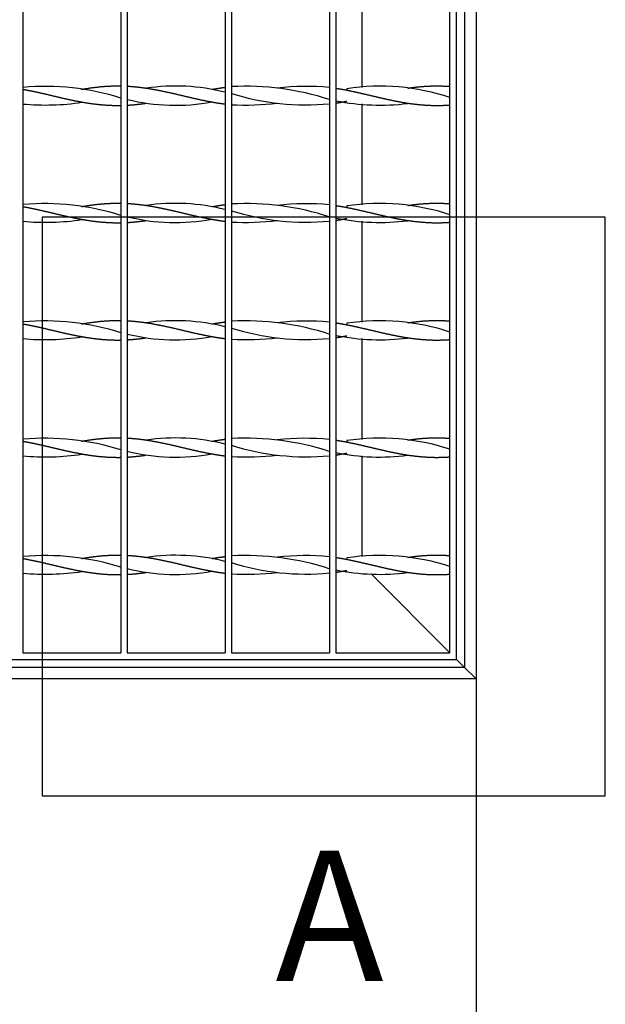
# Model space of a CAD drawing. Units: millimetres. Extents: x 0 to 291, y -22 to 204.
# Drawn here: x 167 to 181, y 23 to 46 of the extents above; entities that cross this region are included whole.
import ezdxf
from ezdxf.enums import TextEntityAlignment as Align
from ezdxf.lldxf.tags import DXFTag

# ---------------------------------------------------------------- set-up
doc = ezdxf.new("R2010")
doc.units = ezdxf.units.MM
for name, color, linetype in [('C-22E-1', 7, 'Continuous'), ('PASAMANO_1000X10', 7, 'Continuous'), ('Predeterminado', 7, 'Continuous')]:
    doc.layers.add(name, color=color, linetype=linetype)
doc.styles.add('SEACAD_Arial', font='arial.ttf')
tags = doc.linetypes.add('CENTER2', pattern=[28.575, 19.05, -3.175, 3.175, -3.175]).pattern_tags.tags
tags[10:11] = [DXFTag(74, 4), DXFTag(75, 0), DXFTag(340, '0'), DXFTag(46, 0.0), DXFTag(50, 0.0), DXFTag(44, 0.0), DXFTag(45, 0.0)]
tags[8:9] = [DXFTag(74, 4), DXFTag(75, 0), DXFTag(340, '0'), DXFTag(46, 0.0), DXFTag(50, 0.0), DXFTag(44, 0.0), DXFTag(45, 0.0)]
tags[6:7] = [DXFTag(74, 4), DXFTag(75, 0), DXFTag(340, '0'), DXFTag(46, 0.0), DXFTag(50, 0.0), DXFTag(44, 0.0), DXFTag(45, 0.0)]
tags[4:5] = [DXFTag(74, 4), DXFTag(75, 0), DXFTag(340, '0'), DXFTag(46, 0.0), DXFTag(50, 0.0), DXFTag(44, 0.0), DXFTag(45, 0.0)]
doc.dimstyles.new('ISO', dxfattribs={"dimtxt": 3.125, "dimasz": 3.125, "dimexe": 1.5625, "dimexo": 0, "dimgap": 0.78125, "dimtad": 0, "dimlfac": 13.333333, "dimtxsty": 'SEACAD_Arial', "dimblk1": '_SE_FILLED', "dimblk2": '_SE_FILLED', "dimsah": 1, "dimcen": 1.5625, "dimadec": 1, "dimazin": 0, "dimtfac": 0.5, "dimtmove": 0, "dimatfit": 3, "dimfxl": 1, "dimarcsym": 0})

# ---------------------------------------------------------------- blocks, each defined once
blk = doc.blocks.new('SE')
at = {"layer": 'C-22E-1', "color": 7, "linetype": 'Continuous'}
for p, q in [((177.088, 31.414), (177.088, 68.802)), ((167.113, 68.652), (167.113, 31.564)), ((169.363, 68.652), (169.363, 31.564)), ((169.513, 68.652), (169.513, 31.564)), ((171.763, 68.652), (171.763, 31.564)), ((171.913, 68.652), (171.913, 31.564)), ((174.163, 68.652), (174.163, 31.564)), ((174.313, 68.652), (174.313, 31.564)), ((176.938, 31.564), (176.938, 68.652)), ((168.463, 44.535), (168.463, 44.535)), ((169.945, 44.558), (169.945, 44.563)), ((171.463, 44.535), (171.463, 44.535)), ((172.962, 44.561), (172.962, 44.561)), ((174.563, 44.552), (174.563, 44.516)), ((175.963, 44.561), (175.963, 44.561)), ((168.463, 44.244), (168.463, 44.244)), ((169.945, 44.215), (169.945, 44.22)), ((171.463, 44.244), (171.463, 44.244)), ((172.962, 44.217), (172.962, 44.218)), ((174.563, 44.234), (174.563, 44.226)), ((175.963, 44.218), (175.963, 44.218)), ((168.463, 41.835), (168.463, 41.835)), ((169.945, 41.858), (169.945, 41.863)), ((171.463, 41.835), (171.463, 41.835)), ((172.962, 41.861), (172.962, 41.861)), ((174.563, 41.852), (174.563, 41.816)), ((175.963, 41.861), (175.963, 41.861)), ((168.463, 41.544), (168.463, 41.544)), ((169.945, 41.515), (169.945, 41.52)), ((171.463, 41.544), (171.463, 41.544)), ((172.962, 41.517), (172.962, 41.518)), ((175.963, 41.518), (175.963, 41.518)), ((168.463, 39.135), (168.463, 39.135)), ((169.945, 39.158), (169.945, 39.163)), ((171.463, 39.135), (171.463, 39.135)), ((172.962, 39.161), (172.962, 39.161)), ((174.563, 39.152), (174.563, 39.116)), ((175.963, 39.161), (175.963, 39.161)), ((168.463, 38.844), (168.463, 38.844)), ((169.945, 38.815), (169.945, 38.82)), ((171.463, 38.844), (171.463, 38.844)), ((172.962, 38.817), (172.962, 38.818)), ((175.963, 38.818), (175.963, 38.818)), ((168.463, 36.435), (168.463, 36.435)), ((169.945, 36.458), (169.945, 36.463)), ((171.463, 36.435), (171.463, 36.435)), ((172.962, 36.461), (172.962, 36.461)), ((174.563, 36.452), (174.563, 36.416)), ((175.963, 36.461), (175.963, 36.461)), ((168.463, 36.144), (168.463, 36.144)), ((169.945, 36.115), (169.945, 36.12)), ((171.463, 36.144), (171.463, 36.144)), ((172.962, 36.117), (172.962, 36.118)), ((174.563, 36.134), (174.563, 36.126)), ((175.963, 36.118), (175.963, 36.118)), ((168.463, 33.735), (168.463, 33.735)), ((169.945, 33.758), (169.945, 33.763)), ((171.463, 33.735), (171.463, 33.735)), ((172.962, 33.761), (172.962, 33.761)), ((174.563, 33.752), (174.563, 33.716)), ((175.963, 33.761), (175.963, 33.761)), ((168.463, 33.444), (168.463, 33.444)), ((169.945, 33.415), (169.945, 33.42)), ((171.463, 33.444), (171.463, 33.444)), ((172.962, 33.417), (172.962, 33.418)), ((174.563, 33.434), (174.563, 33.426)), ((175.963, 33.418), (175.963, 33.418)), ((167.113, 31.564), (169.363, 31.564)), ((169.513, 31.564), (171.763, 31.564)), ((171.913, 31.564), (174.163, 31.564)), ((174.313, 31.564), (176.938, 31.564)), ((102.313, 31.414), (177.088, 31.414))]:
    blk.add_line(p, q, dxfattribs=at)
for centre, radius, start, end in [((167.626, 38.897), 5.707, 72.2867, 95.1573), ((170.623, 39.967), 4.643, 75.8132, 98.3832), ((172.229, 38.338), 6.267, 72.0415, 92.8949), ((173.625, 49.86), 5.683, 252.4699, 275.4318), ((173.625, 38.919), 5.683, 84.5682, 96.6807), ((175.328, 39.464), 5.143, 71.7759, 98.5443), ((167.626, 49.881), 5.707, 264.8427, 278.4433), ((170.623, 48.811), 4.643, 256.1618, 280.3951), ((172.229, 50.44), 6.267, 267.1051, 276.6967), ((175.328, 49.314), 5.143, 258.6184, 277.105), ((167.626, 36.197), 5.707, 72.2867, 95.1573), ((170.623, 37.267), 4.643, 75.8132, 98.3832), ((172.229, 35.638), 6.267, 72.0415, 92.8949), ((173.625, 47.16), 5.683, 252.4699, 275.4318), ((173.625, 36.219), 5.683, 84.5682, 96.6807), ((175.328, 36.764), 5.143, 71.7759, 98.5443), ((167.626, 47.181), 5.707, 264.8427, 278.4433), ((170.623, 46.111), 4.643, 256.1618, 280.3951), ((172.229, 47.74), 6.267, 267.1051, 276.6967), ((175.328, 46.614), 5.143, 258.6184, 277.105), ((170.623, 34.567), 4.643, 75.8132, 98.3832), ((167.626, 33.497), 5.707, 72.2867, 95.1573), ((172.229, 32.938), 6.267, 72.0415, 92.8949), ((173.625, 44.46), 5.683, 252.4699, 275.4318), ((173.625, 33.519), 5.683, 84.5682, 96.6807), ((175.328, 34.064), 5.143, 71.7759, 98.5443), ((167.626, 44.481), 5.707, 264.8427, 278.4433), ((170.623, 43.411), 4.643, 256.1618, 280.3951), ((172.229, 45.04), 6.267, 267.1051, 276.6967), ((175.328, 43.914), 5.143, 258.6184, 277.105), ((167.626, 30.797), 5.707, 72.2867, 95.1573), ((170.623, 31.867), 4.643, 75.8132, 98.3832), ((172.229, 30.238), 6.267, 72.0415, 92.8949), ((173.625, 30.819), 5.683, 84.5682, 96.6807), ((175.328, 31.364), 5.143, 71.7759, 98.5443), ((173.625, 41.76), 5.683, 252.4699, 275.4318), ((167.626, 41.781), 5.707, 264.8427, 278.4433), ((170.623, 40.711), 4.643, 256.1618, 280.3951), ((172.229, 42.34), 6.267, 267.1051, 276.6967), ((175.328, 41.214), 5.143, 258.6184, 277.105), ((167.626, 28.097), 5.707, 72.2867, 95.1573), ((170.623, 29.167), 4.643, 75.8132, 98.3832), ((172.229, 27.538), 6.267, 72.0415, 92.8949), ((173.625, 28.119), 5.683, 84.5682, 96.6807), ((175.328, 28.664), 5.143, 71.7759, 98.5443), ((173.625, 39.06), 5.683, 252.4699, 275.4318), ((167.626, 39.081), 5.707, 264.8427, 278.4433), ((170.623, 38.011), 4.643, 256.1618, 280.3951), ((172.229, 39.64), 6.267, 267.1051, 276.6967), ((175.328, 38.514), 5.143, 258.6184, 277.105)]:
    blk.add_arc(centre, radius, start, end, dxfattribs=at)
for points, weights, knots in [([(167.113, 44.536), (167.145, 44.53), (167.177, 44.524), (167.391, 44.483), (167.606, 44.433), (167.82, 44.382), (168.034, 44.332), (168.249, 44.283), (168.463, 44.244), (168.677, 44.204), (168.891, 44.184), (169.106, 44.163), (169.32, 44.164), (169.341, 44.164), (169.363, 44.165)], [0.993527356437, 0.996182387887, 1, 0.974927912182, 1, 0.974927912182, 1, 0.974927912182, 1, 0.974927912182, 1, 0.974927912182, 1, 0.997446794958, 0.995413598942], [0, 0, 0, 0.02898, 0.02898, 0.219308, 0.219308, 0.409635, 0.409635, 0.599963, 0.599963, 0.790291, 0.790291, 0.980618, 0.980618, 1, 1, 1]), ([(168.463, 44.535), (168.463, 44.535), (168.463, 44.535), (168.677, 44.574), (168.891, 44.595), (169.106, 44.616), (169.32, 44.614), (169.341, 44.614), (169.363, 44.614)], [0.999976328642, 0.999988158728, 1, 0.974927912182, 1, 0.974927912182, 1, 0.997446794958, 0.995413598942], [0.5998731, 0.5998731, 0.5998731, 0.599963, 0.599963, 0.7902905, 0.7902905, 0.9806181, 0.9806181, 1, 1, 1]), ([(169.513, 44.608), (169.632, 44.602), (169.749, 44.589), (169.963, 44.565), (170.177, 44.524), (170.391, 44.483), (170.606, 44.433), (170.82, 44.382), (171.034, 44.332), (171.249, 44.283), (171.463, 44.244), (171.611, 44.216), (171.763, 44.198)], [0.987586223455, 0.986225913665, 1, 0.974927912182, 1, 0.974927912182, 1, 0.974927912182, 1, 0.974927912182, 1, 0.982502553279, 0.989427535514], [0, 0, 0, 0.104698, 0.104698, 0.295274, 0.295274, 0.485849, 0.485849, 0.676425, 0.676425, 0.867, 0.867, 1, 1, 1]), ([(174.313, 44.56), (174.389, 44.548), (174.463, 44.535), (174.677, 44.496), (174.891, 44.446), (175.106, 44.396), (175.32, 44.346), (175.534, 44.295), (175.749, 44.254), (175.963, 44.213), (176.177, 44.19), (176.391, 44.166), (176.606, 44.164), (176.77, 44.163), (176.938, 44.175)], [0.988566548085, 0.991181770187, 1, 0.974927912182, 1, 0.974927912182, 1, 0.974927912182, 1, 0.974927912182, 1, 0.974927912182, 1, 0.980628153788, 0.991191463226], [0, 0, 0, 0.057429, 0.057429, 0.220711, 0.220711, 0.383994, 0.383994, 0.547276, 0.547276, 0.710558, 0.710558, 0.873841, 0.873841, 1, 1, 1]), ([(175.965, 44.561), (176.073, 44.577), (176.177, 44.589), (176.391, 44.613), (176.606, 44.614), (176.77, 44.615), (176.938, 44.603)], [0.987465635745, 0.987609063695, 1, 0.974927912182, 1, 0.980628153788, 0.991191463226], [0.6298621, 0.6298621, 0.6298621, 0.7105582, 0.7105582, 0.8738406, 0.8738406, 1, 1, 1]), ([(169.513, 44.17), (169.632, 44.177), (169.749, 44.19), (169.845, 44.2), (169.943, 44.215)], [0.987586223455, 0.986225913665, 1, 0.988598652809, 0.987566662866], [0, 0, 0, 0.1046982, 0.1046982, 0.191361, 0.191361, 0.191361]), ([(174.313, 44.218), (174.389, 44.23), (174.463, 44.244), (174.512, 44.253), (174.562, 44.262)], [0.988566548085, 0.991181770187, 1, 0.994155553202, 0.991035854229], [0, 0, 0, 0.05742885, 0.05742885, 0.0954909, 0.0954909, 0.0954909]), ([(167.113, 41.836), (167.145, 41.83), (167.177, 41.824), (167.391, 41.783), (167.606, 41.733), (167.82, 41.682), (168.034, 41.632), (168.249, 41.583), (168.463, 41.544), (168.677, 41.504), (168.891, 41.484), (169.106, 41.463), (169.32, 41.464), (169.341, 41.464), (169.363, 41.465)], [0.993527356437, 0.996182387887, 1, 0.974927912182, 1, 0.974927912182, 1, 0.974927912182, 1, 0.974927912182, 1, 0.974927912182, 1, 0.997446794958, 0.995413598942], [0, 0, 0, 0.02898, 0.02898, 0.219308, 0.219308, 0.409635, 0.409635, 0.599963, 0.599963, 0.790291, 0.790291, 0.980618, 0.980618, 1, 1, 1]), ([(168.463, 41.835), (168.463, 41.835), (168.463, 41.835), (168.677, 41.874), (168.891, 41.895), (169.106, 41.916), (169.32, 41.914), (169.341, 41.914), (169.363, 41.914)], [0.999976328642, 0.999988158728, 1, 0.974927912182, 1, 0.974927912182, 1, 0.997446794958, 0.995413598942], [0.5998731, 0.5998731, 0.5998731, 0.599963, 0.599963, 0.7902905, 0.7902905, 0.9806181, 0.9806181, 1, 1, 1]), ([(169.513, 41.908), (169.632, 41.902), (169.749, 41.889), (169.963, 41.865), (170.177, 41.824), (170.391, 41.783), (170.606, 41.733), (170.82, 41.682), (171.034, 41.632), (171.249, 41.583), (171.463, 41.544), (171.611, 41.516), (171.763, 41.498)], [0.987586223455, 0.986225913665, 1, 0.974927912182, 1, 0.974927912182, 1, 0.974927912182, 1, 0.974927912182, 1, 0.982502553279, 0.989427535514], [0, 0, 0, 0.104698, 0.104698, 0.295274, 0.295274, 0.485849, 0.485849, 0.676425, 0.676425, 0.867, 0.867, 1, 1, 1]), ([(174.313, 41.86), (174.389, 41.848), (174.463, 41.835), (174.677, 41.796), (174.891, 41.746), (175.106, 41.696), (175.32, 41.646), (175.534, 41.595), (175.749, 41.554), (175.963, 41.513), (176.177, 41.49), (176.391, 41.466), (176.606, 41.464), (176.77, 41.463), (176.938, 41.475)], [0.988566548085, 0.991181770187, 1, 0.974927912182, 1, 0.974927912182, 1, 0.974927912182, 1, 0.974927912182, 1, 0.974927912182, 1, 0.980628153788, 0.991191463226], [0, 0, 0, 0.057429, 0.057429, 0.220711, 0.220711, 0.383994, 0.383994, 0.547276, 0.547276, 0.710558, 0.710558, 0.873841, 0.873841, 1, 1, 1]), ([(175.965, 41.861), (176.073, 41.877), (176.177, 41.889), (176.391, 41.913), (176.606, 41.914), (176.77, 41.915), (176.938, 41.903)], [0.987465635745, 0.987609063695, 1, 0.974927912182, 1, 0.980628153788, 0.991191463226], [0.6298621, 0.6298621, 0.6298621, 0.7105582, 0.7105582, 0.8738406, 0.8738406, 1, 1, 1]), ([(169.513, 41.47), (169.632, 41.477), (169.749, 41.49), (169.845, 41.5), (169.943, 41.515)], [0.987586223455, 0.986225913665, 1, 0.988598652809, 0.987566662866], [0, 0, 0, 0.1046982, 0.1046982, 0.191361, 0.191361, 0.191361]), ([(174.313, 41.518), (174.389, 41.53), (174.463, 41.544), (174.512, 41.553), (174.562, 41.562)], [0.988566548085, 0.991181770187, 1, 0.994155553202, 0.991035854229], [0, 0, 0, 0.05742885, 0.05742885, 0.0954909, 0.0954909, 0.0954909]), ([(168.463, 39.135), (168.463, 39.135), (168.463, 39.135), (168.677, 39.174), (168.891, 39.195), (169.106, 39.216), (169.32, 39.214), (169.341, 39.214), (169.363, 39.214)], [0.999976328642, 0.999988158728, 1, 0.974927912182, 1, 0.974927912182, 1, 0.997446794958, 0.995413598942], [0.5998731, 0.5998731, 0.5998731, 0.599963, 0.599963, 0.7902905, 0.7902905, 0.9806181, 0.9806181, 1, 1, 1]), ([(175.965, 39.161), (176.073, 39.177), (176.177, 39.189), (176.391, 39.213), (176.606, 39.214), (176.77, 39.215), (176.938, 39.203)], [0.987465635745, 0.987609063695, 1, 0.974927912182, 1, 0.980628153788, 0.991191463226], [0.6298621, 0.6298621, 0.6298621, 0.7105582, 0.7105582, 0.8738406, 0.8738406, 1, 1, 1]), ([(167.113, 39.136), (167.145, 39.13), (167.177, 39.124), (167.391, 39.083), (167.606, 39.033), (167.82, 38.982), (168.034, 38.932), (168.249, 38.883), (168.463, 38.844), (168.677, 38.804), (168.891, 38.784), (169.106, 38.763), (169.32, 38.764), (169.341, 38.764), (169.363, 38.765)], [0.993527356437, 0.996182387887, 1, 0.974927912182, 1, 0.974927912182, 1, 0.974927912182, 1, 0.974927912182, 1, 0.974927912182, 1, 0.997446794958, 0.995413598942], [0, 0, 0, 0.02898, 0.02898, 0.219308, 0.219308, 0.409635, 0.409635, 0.599963, 0.599963, 0.790291, 0.790291, 0.980618, 0.980618, 1, 1, 1]), ([(169.513, 39.208), (169.632, 39.202), (169.749, 39.189), (169.963, 39.165), (170.177, 39.124), (170.391, 39.083), (170.606, 39.033), (170.82, 38.982), (171.034, 38.932), (171.249, 38.883), (171.463, 38.844), (171.611, 38.816), (171.763, 38.798)], [0.987586223455, 0.986225913665, 1, 0.974927912182, 1, 0.974927912182, 1, 0.974927912182, 1, 0.974927912182, 1, 0.982502553279, 0.989427535514], [0, 0, 0, 0.104698, 0.104698, 0.295274, 0.295274, 0.485849, 0.485849, 0.676425, 0.676425, 0.867, 0.867, 1, 1, 1]), ([(174.313, 39.16), (174.389, 39.148), (174.463, 39.135), (174.677, 39.096), (174.891, 39.046), (175.106, 38.996), (175.32, 38.946), (175.534, 38.895), (175.749, 38.854), (175.963, 38.813), (176.177, 38.79), (176.391, 38.766), (176.606, 38.764), (176.77, 38.763), (176.938, 38.775)], [0.988566548085, 0.991181770187, 1, 0.974927912182, 1, 0.974927912182, 1, 0.974927912182, 1, 0.974927912182, 1, 0.974927912182, 1, 0.980628153788, 0.991191463226], [0, 0, 0, 0.057429, 0.057429, 0.220711, 0.220711, 0.383994, 0.383994, 0.547276, 0.547276, 0.710558, 0.710558, 0.873841, 0.873841, 1, 1, 1]), ([(169.513, 38.77), (169.632, 38.777), (169.749, 38.79), (169.845, 38.8), (169.943, 38.815)], [0.987586223455, 0.986225913665, 1, 0.988598652809, 0.987566662866], [0, 0, 0, 0.1046982, 0.1046982, 0.191361, 0.191361, 0.191361]), ([(174.313, 38.818), (174.389, 38.83), (174.463, 38.844), (174.512, 38.853), (174.562, 38.862)], [0.988566548085, 0.991181770187, 1, 0.994155553202, 0.991035854229], [0, 0, 0, 0.05742885, 0.05742885, 0.0954909, 0.0954909, 0.0954909]), ([(168.463, 36.435), (168.463, 36.435), (168.463, 36.435), (168.677, 36.474), (168.891, 36.495), (169.106, 36.516), (169.32, 36.514), (169.341, 36.514), (169.363, 36.514)], [0.999976328642, 0.999988158728, 1, 0.974927912182, 1, 0.974927912182, 1, 0.997446794958, 0.995413598942], [0.5998731, 0.5998731, 0.5998731, 0.599963, 0.599963, 0.7902905, 0.7902905, 0.9806181, 0.9806181, 1, 1, 1]), ([(169.513, 36.508), (169.632, 36.502), (169.749, 36.489), (169.963, 36.465), (170.177, 36.424), (170.391, 36.383), (170.606, 36.333), (170.82, 36.282), (171.034, 36.232), (171.249, 36.183), (171.463, 36.144), (171.611, 36.116), (171.763, 36.098)], [0.987586223455, 0.986225913665, 1, 0.974927912182, 1, 0.974927912182, 1, 0.974927912182, 1, 0.974927912182, 1, 0.982502553279, 0.989427535514], [0, 0, 0, 0.104698, 0.104698, 0.295274, 0.295274, 0.485849, 0.485849, 0.676425, 0.676425, 0.867, 0.867, 1, 1, 1]), ([(175.965, 36.461), (176.073, 36.477), (176.177, 36.489), (176.391, 36.513), (176.606, 36.514), (176.77, 36.515), (176.938, 36.503)], [0.987465635745, 0.987609063695, 1, 0.974927912182, 1, 0.980628153788, 0.991191463226], [0.6298621, 0.6298621, 0.6298621, 0.7105582, 0.7105582, 0.8738406, 0.8738406, 1, 1, 1]), ([(167.113, 36.436), (167.145, 36.43), (167.177, 36.424), (167.391, 36.383), (167.606, 36.333), (167.82, 36.282), (168.034, 36.232), (168.249, 36.183), (168.463, 36.144), (168.677, 36.104), (168.891, 36.084), (169.106, 36.063), (169.32, 36.064), (169.341, 36.064), (169.363, 36.065)], [0.993527356437, 0.996182387887, 1, 0.974927912182, 1, 0.974927912182, 1, 0.974927912182, 1, 0.974927912182, 1, 0.974927912182, 1, 0.997446794958, 0.995413598942], [0, 0, 0, 0.02898, 0.02898, 0.219308, 0.219308, 0.409635, 0.409635, 0.599963, 0.599963, 0.790291, 0.790291, 0.980618, 0.980618, 1, 1, 1]), ([(174.313, 36.46), (174.389, 36.448), (174.463, 36.435), (174.677, 36.396), (174.891, 36.346), (175.106, 36.296), (175.32, 36.246), (175.534, 36.195), (175.749, 36.154), (175.963, 36.113), (176.177, 36.09), (176.391, 36.066), (176.606, 36.064), (176.77, 36.063), (176.938, 36.075)], [0.988566548085, 0.991181770187, 1, 0.974927912182, 1, 0.974927912182, 1, 0.974927912182, 1, 0.974927912182, 1, 0.974927912182, 1, 0.980628153788, 0.991191463226], [0, 0, 0, 0.057429, 0.057429, 0.220711, 0.220711, 0.383994, 0.383994, 0.547276, 0.547276, 0.710558, 0.710558, 0.873841, 0.873841, 1, 1, 1]), ([(169.513, 36.07), (169.632, 36.077), (169.749, 36.09), (169.845, 36.1), (169.943, 36.115)], [0.987586223455, 0.986225913665, 1, 0.988598652809, 0.987566662866], [0, 0, 0, 0.1046982, 0.1046982, 0.191361, 0.191361, 0.191361]), ([(174.313, 36.118), (174.389, 36.13), (174.463, 36.144), (174.512, 36.153), (174.562, 36.162)], [0.988566548085, 0.991181770187, 1, 0.994155553202, 0.991035854229], [0, 0, 0, 0.05742885, 0.05742885, 0.0954909, 0.0954909, 0.0954909]), ([(168.463, 33.735), (168.463, 33.735), (168.463, 33.735), (168.677, 33.774), (168.891, 33.795), (169.106, 33.816), (169.32, 33.814), (169.341, 33.814), (169.363, 33.814)], [0.999976328642, 0.999988158728, 1, 0.974927912182, 1, 0.974927912182, 1, 0.997446794958, 0.995413598942], [0.5998731, 0.5998731, 0.5998731, 0.599963, 0.599963, 0.7902905, 0.7902905, 0.9806181, 0.9806181, 1, 1, 1]), ([(169.513, 33.808), (169.632, 33.802), (169.749, 33.789), (169.963, 33.765), (170.177, 33.724), (170.391, 33.683), (170.606, 33.633), (170.82, 33.582), (171.034, 33.532), (171.249, 33.483), (171.463, 33.444), (171.611, 33.416), (171.763, 33.398)], [0.987586223455, 0.986225913665, 1, 0.974927912182, 1, 0.974927912182, 1, 0.974927912182, 1, 0.974927912182, 1, 0.982502553279, 0.989427535514], [0, 0, 0, 0.104698, 0.104698, 0.295274, 0.295274, 0.485849, 0.485849, 0.676425, 0.676425, 0.867, 0.867, 1, 1, 1]), ([(175.965, 33.761), (176.073, 33.777), (176.177, 33.789), (176.391, 33.813), (176.606, 33.814), (176.77, 33.815), (176.938, 33.803)], [0.987465635745, 0.987609063695, 1, 0.974927912182, 1, 0.980628153788, 0.991191463226], [0.6298621, 0.6298621, 0.6298621, 0.7105582, 0.7105582, 0.8738406, 0.8738406, 1, 1, 1]), ([(167.113, 33.736), (167.145, 33.73), (167.177, 33.724), (167.391, 33.683), (167.606, 33.633), (167.82, 33.582), (168.034, 33.532), (168.249, 33.483), (168.463, 33.444), (168.677, 33.404), (168.891, 33.384), (169.106, 33.363), (169.32, 33.364), (169.341, 33.364), (169.363, 33.365)], [0.993527356437, 0.996182387887, 1, 0.974927912182, 1, 0.974927912182, 1, 0.974927912182, 1, 0.974927912182, 1, 0.974927912182, 1, 0.997446794958, 0.995413598942], [0, 0, 0, 0.02898, 0.02898, 0.219308, 0.219308, 0.409635, 0.409635, 0.599963, 0.599963, 0.790291, 0.790291, 0.980618, 0.980618, 1, 1, 1]), ([(174.313, 33.76), (174.389, 33.748), (174.463, 33.735), (174.677, 33.696), (174.891, 33.646), (175.106, 33.596), (175.32, 33.546), (175.534, 33.495), (175.749, 33.454), (175.963, 33.413), (176.177, 33.39), (176.391, 33.366), (176.606, 33.364), (176.77, 33.363), (176.938, 33.375)], [0.988566548085, 0.991181770187, 1, 0.974927912182, 1, 0.974927912182, 1, 0.974927912182, 1, 0.974927912182, 1, 0.974927912182, 1, 0.980628153788, 0.991191463226], [0, 0, 0, 0.057429, 0.057429, 0.220711, 0.220711, 0.383994, 0.383994, 0.547276, 0.547276, 0.710558, 0.710558, 0.873841, 0.873841, 1, 1, 1]), ([(169.513, 33.37), (169.632, 33.377), (169.749, 33.39), (169.845, 33.4), (169.943, 33.415)], [0.987586223455, 0.986225913665, 1, 0.988598652809, 0.987566662866], [0, 0, 0, 0.1046982, 0.1046982, 0.191361, 0.191361, 0.191361]), ([(174.313, 33.418), (174.389, 33.43), (174.463, 33.444), (174.512, 33.453), (174.562, 33.462)], [0.988566548085, 0.991181770187, 1, 0.994155553202, 0.991035854229], [0, 0, 0, 0.05742885, 0.05742885, 0.0954909, 0.0954909, 0.0954909])]:
    blk.add_rational_spline(points, weights, degree=2, knots=knots, dxfattribs=at)
for points in [[(171.465, 44.535), (171.612, 44.562), (171.763, 44.581)], [(171.465, 41.835), (171.612, 41.862), (171.763, 41.881)], [(171.465, 39.135), (171.612, 39.162), (171.763, 39.181)], [(171.465, 36.435), (171.612, 36.462), (171.763, 36.481)], [(171.465, 33.735), (171.612, 33.762), (171.763, 33.781)]]:
    blk.add_rational_spline(points, [0.999752271462, 0.982551819773, 0.989427535514], degree=2, dxfattribs=at)
at = {"layer": 'PASAMANO_1000X10', "color": 7, "linetype": 'Continuous'}
for p, q in [((177.538, 106.639), (177.538, 30.964)), ((177.275, 106.377), (177.275, 31.227)), ((174.913, 46.9), (174.913, 44.578)), ((174.913, 44.2), (174.913, 41.878)), ((174.913, 41.5), (174.913, 39.178)), ((174.913, 38.8), (174.913, 36.478)), ((174.913, 36.1), (174.913, 33.778)), ((175.122, 33.38), (176.938, 31.564)), ((176.938, 31.564), (175.122, 33.38)), ((177.088, 31.414), (177.275, 31.227)), ((177.275, 31.227), (177.088, 31.414)), ((177.275, 31.227), (102.125, 31.227)), ((177.538, 30.964), (177.275, 31.227)), ((177.275, 31.227), (177.538, 30.964)), ((177.538, 30.964), (101.863, 30.964))]:
    blk.add_line(p, q, dxfattribs=at)
blk = doc.blocks.new('DMBLK30')
at = {"layer": 'Predeterminado', "linetype": 'Continuous'}
for points in [[(104.988, 19.479), (104.988, 20.521), (101.863, 20)], [(174.413, 19.479), (177.538, 20), (174.413, 20.521)]]:
    blk.add_hatch(color=7, dxfattribs=at).paths.add_polyline_path(points)
at = {"layer": 'Predeterminado', "color": 7, "linetype": 'Continuous'}
for p, q in [((101.863, 30.964), (101.863, 18.437)), ((177.538, 30.964), (177.538, 18.437)), ((101.863, 20), (133.715, 20)), ((145.685, 20), (177.538, 20))]:
    blk.add_line(p, q, dxfattribs=at)
at = {"layer": 'Predeterminado', "color": 7, "linetype": 'Continuous', "style": 'SEACAD_Arial'}
blk.add_text('1009', height=3.125, dxfattribs=at).set_placement((134.809, 21.562), align=Align.TOP_LEFT)
blk = doc.blocks.new('_SE_FILLED')
at = {"color": 0}
blk.add_line((0, 0), (-1, 0), dxfattribs=at)
blk.add_solid([(0, 0), (-1, -0.1665), (-1, 0.1665), (0, 0)], dxfattribs=at)
blk = doc.blocks.new('SE6')
at = {"color": 7, "linetype": 'Continuous', "style": 'SEACAD_Arial'}
blk.add_text('A', height=3, dxfattribs=at).set_placement((172.923, 27.014), align=Align.TOP_LEFT)
blk = doc.blocks.new('SE5')
at = {"layer": 'Predeterminado', "color": 7, "linetype": 'CENTER2'}
for p, q in [((180.511, 41.592), (167.556, 41.592)), ((167.556, 41.592), (167.556, 28.269)), ((180.511, 28.269), (180.511, 41.592)), ((167.556, 28.269), (180.511, 28.269))]:
    blk.add_line(p, q, dxfattribs=at)
at = {"layer": 'Predeterminado'}
blk.add_blockref('SE6', (0, 0), dxfattribs=at)

msp = doc.modelspace()

# ---------------------------------------------------------------- block references
at = {"layer": 'Predeterminado'}
for name in ['SE', 'SE5']:
    msp.add_blockref(name, (0, 0), dxfattribs=at)

# ---------------------------------------------------------------- dimensions: what is measured, and where the dimension line sits
at = {"layer": 'Predeterminado', "color": 7, "linetype": 'Continuous'}
dim = msp.add_linear_dim(base=(101.86287, 20), p1=(101.86287, 30.96417), p2=(177.53787, 30.96417), angle=0, text='\\A1;<>', dimstyle='ISO', dxfattribs=at)
dim.commit()
dim.dimension.update_dxf_attribs({"geometry": 'DMBLK30', "text_midpoint": (139.70037, 20), "dimtype": 161})

doc.saveas('drawing.dxf')
